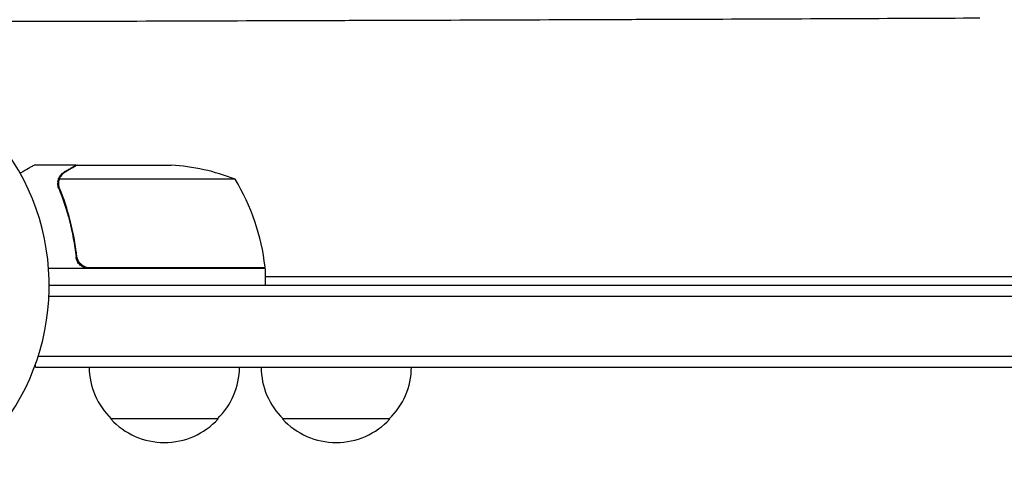
# Model space of a CAD drawing. Units: millimetres. Extents: x -7635 to 7392, y -6314 to 3920.
# Drawn here: x -1035 to -806, y -41 to 62 of the extents above; entities that cross this region are included whole.
import ezdxf

# ---------------------------------------------------------------- set-up
doc = ezdxf.new("R2010")
doc.units = ezdxf.units.MM
doc.header["$LTSCALE"] = 20
doc.layers.add('2d', color=230, linetype='Continuous')

msp = doc.modelspace()

# ---------------------------------------------------------------- linework, layer by layer
at = {"layer": '2d'}
for p, q in [((-1021.7, 28, 2509.48), (-1031.5, 28, 2509.48)), ((-1021.7, 28, 2509.48), (-1021.7, 27.88, 2509.48)), ((-1021.5, 28, 2509.48), (-999.59, 28, 2509.48)), ((-1026.01, 23.78, 2509.48), (-1026.01, 23.78, 2509.48)), ((-984.75, 24.75, 2509.48), (-1025.64, 24.75, 2509.48)), ((-1021.7, 7.8, 2509.48), (-1021.7, 6.3, 2509.48)), ((-977.75, 4, 2509.48), (-1028.16, 4, 2509.48)), ((-1018.61, 4.2, 2509.48), (-977.75, 4.2, 2509.48)), ((-977.75, 4, 2509.48), (-977.75, 0, 2509.48)), ((-53, 0, 2509.48), (-1028.01, 0, 2509.48)), ((-104.25, 2, 2509.48), (-977.75, 2, 2509.48)), ((-52.94, -2.5, 2509.48), (-1028.07, -2.5, 2509.48)), ((-1031.2, -19, 2509.48), (-1031.2, -18.29, 2509.48)), ((-1031.2, -19, 2509.48), (-1031.2, -18.29, 2509.48)), ((-50.8, -16.5, 2509.48), (-1030.59, -16.5, 2509.48)), ((-1031.2, -19, 2509.48), (-50.8, -19, 2509.48)), ((-988.7, -31, 2509.48), (-1013.7, -31, 2509.48)), ((-948.7, -31, 2509.48), (-973.7, -31, 2509.48))]:
    msp.add_line(p, q, dxfattribs=at)
for centre, radius, start, end in [((-1082.01, 0, 2509.48), 54, 310.4761, 114.3955), ((-1002.75, -21.9, 2509.48), 50, 68.8998, 86.3757), ((-1027.45, -1.27, 2509.48), 50, 6.4728, 31.3497), ((-980.75, 4.03, 2509.48), 3, 3.1912, 6.4728), ((-1001.7, -18.81, 2509.48), 17, 180.6413, 225.8135), ((-1000.7, -18.81, 2509.48), 17, 314.1865, 359.3587), ((-961.7, -18.81, 2509.48), 17, 180.6413, 225.8135), ((-960.7, -18.81, 2509.48), 17, 314.1865, 359.3587), ((-1001.2, -19.48, 2509.48), 17, 222.6679, 317.3321), ((-961.2, -19.48, 2509.48), 17, 222.6679, 317.3321)]:
    msp.add_arc(centre, radius, start, end, dxfattribs=at)
for points, knots in [([(-1075.58, 61.35, 2509.48), (-1064, 61.38, 2509.48), (-1052.55, 61.4, 2509.48), (-1035.55, 61.45, 2509.48), (-1029.92, 61.46, 2509.48), (-1021.51, 61.49, 2509.48), (-1017.32, 61.5, 2509.48), (-1012.46, 61.51, 2509.48), (-1010.03, 61.52, 2509.48), (-1008.81, 61.52, 2509.48), (-1008.21, 61.52, 2509.48), (-1007.9, 61.52, 2509.48), (-1007.77, 61.52, 2509.48), (-1007.69, 61.52, 2509.48), (-1007.65, 61.52, 2509.48), (-996.16, 61.56, 2509.48), (-984.87, 61.59, 2509.48), (-968.18, 61.64, 2509.48), (-962.65, 61.66, 2509.48), (-954.42, 61.69, 2509.48), (-950.32, 61.7, 2509.48), (-945.57, 61.71, 2509.48), (-943.2, 61.72, 2509.48), (-942.01, 61.73, 2509.48), (-941.42, 61.73, 2509.48), (-941.12, 61.73, 2509.48), (-941, 61.73, 2509.48), (-940.91, 61.73, 2509.48), (-940.87, 61.73, 2509.48), (-929.61, 61.77, 2509.48), (-918.54, 61.81, 2509.48), (-902.18, 61.87, 2509.48), (-896.76, 61.89, 2509.48), (-888.7, 61.92, 2509.48), (-884.68, 61.93, 2509.48), (-880.02, 61.95, 2509.48), (-877.69, 61.96, 2509.48), (-876.53, 61.96, 2509.48), (-875.95, 61.97, 2509.48), (-875.66, 61.97, 2509.48), (-875.54, 61.97, 2509.48), (-875.46, 61.97, 2509.48), (-875.42, 61.97, 2509.48), (-853.3, 62.05, 2509.48), (-831.98, 62.15, 2509.48), (-811.39, 62.24, 2509.48)], [0, 0, 0, 0, 0.125, 0.125, 0.1875, 0.1875, 0.21875, 0.234375, 0.242187, 0.246094, 0.248047, 0.249023, 0.249512, 0.249512, 0.25, 0.25, 0.375, 0.375, 0.4375, 0.4375, 0.46875, 0.484375, 0.492187, 0.496094, 0.498047, 0.499023, 0.499512, 0.499512, 0.5, 0.5, 0.625, 0.625, 0.6875, 0.6875, 0.71875, 0.734375, 0.742187, 0.746094, 0.748047, 0.749023, 0.749512, 0.749512, 0.75, 0.75, 1, 1, 1, 1]), ([(-1031.5, 28, 2509.48), (-1031.5, 28, 2509.48), (-1031.61, 27.94, 2509.48), (-1031.93, 27.75, 2509.48), (-1032.07, 27.67, 2509.48), (-1032.31, 27.53, 2509.48), (-1032.44, 27.46, 2509.48), (-1032.59, 27.37, 2509.48), (-1032.69, 27.31, 2509.48), (-1032.75, 27.28, 2509.48), (-1033.3, 26.96, 2509.48), (-1033.95, 26.59, 2509.48), (-1034.75, 26.12, 2509.48)], [0.5, 0.5, 0.5, 0.5, 0.625, 0.625, 0.6875, 0.6875, 0.71875, 0.734375, 0.734375, 0.75, 0.75, 0.8969974, 0.8969974, 0.8969974, 0.8969974]), ([(-1021.5, 28, 2509.48), (-1021.69, 27.89, 2509.48), (-1022.04, 27.69, 2509.48), (-1022.98, 27.15, 2509.48), (-1023.58, 26.8, 2509.48), (-1024.3, 26.38, 2509.48)], [0, 0, 0, 0, 0.00517024, 0.00517024, 0.01034048, 0.01034048, 0.01034048, 0.01034048]), ([(-1025.74, 25.03, 2509.48), (-1025.68, 25.16, 2509.48), (-1025.61, 25.29, 2509.48), (-1025.49, 25.48, 2509.48), (-1025.43, 25.57, 2509.48), (-1025.35, 25.67, 2509.48), (-1025.3, 25.72, 2509.48), (-1025.28, 25.74, 2509.48), (-1025.28, 25.75, 2509.48), (-1025.27, 25.76, 2509.48), (-1025.27, 25.76, 2509.48), (-1025.04, 26.02, 2509.48), (-1024.79, 26.22, 2509.48), (-1024.51, 26.38, 2509.48)], [0, 0, 0, 0, 0.25, 0.25, 0.375, 0.4375, 0.46875, 0.484375, 0.492188, 0.492188, 0.5, 0.5, 1, 1, 1, 1]), ([(-1024.3, 26.38, 2509.48), (-1024.45, 26.3, 2509.48), (-1024.58, 26.21, 2509.48), (-1024.81, 26.02, 2509.48), (-1024.92, 25.91, 2509.48), (-1025.21, 25.6, 2509.48), (-1025.36, 25.37, 2509.48), (-1025.48, 25.13, 2509.48)], [0, 0, 0, 0, 0.001089402, 0.001089402, 0.002178803, 0.002178803, 0.004357607, 0.004357607, 0.004357607, 0.004357607]), ([(-1025.99, 24.14, 2509.48), (-1025.97, 24.34, 2509.48), (-1025.92, 24.52, 2509.48), (-1025.83, 24.82, 2509.48), (-1025.78, 24.94, 2509.48), (-1025.74, 25.03, 2509.48)], [0.000526185, 0.000526185, 0.000526185, 0.000526185, 0.001315456, 0.001315456, 0.002104727, 0.002104727, 0.002104727, 0.002104727]), ([(-1025.99, 24.14, 2509.48), (-1025.97, 24.34, 2509.48), (-1025.92, 24.52, 2509.48), (-1025.85, 24.77, 2509.48), (-1025.81, 24.86, 2509.48), (-1025.78, 24.93, 2509.48)], [0.000526185, 0.000526185, 0.000526185, 0.000526185, 0.001315456, 0.001315456, 0.001853172, 0.001853172, 0.001853172, 0.001853172]), ([(-1025.8, 23.81, 2509.48), (-1025.8, 23.97, 2509.48), (-1025.78, 24.13, 2509.48), (-1025.73, 24.44, 2509.48), (-1025.69, 24.6, 2509.48), (-1025.64, 24.75, 2509.48)], [0.001328787, 0.001328787, 0.001328787, 0.001328787, 0.001872455, 0.001872455, 0.002416124, 0.002416124, 0.002416124, 0.002416124]), ([(-1025.8, 22.66, 2509.48), (-1024.82, 20.23, 2509.48), (-1023.97, 17.69, 2509.48), (-1022.95, 13.69, 2509.48), (-1022.65, 12.33, 2509.48), (-1022.27, 10.24, 2509.48), (-1022.15, 9.53, 2509.48), (-1021.94, 8.1, 2509.48), (-1021.85, 7.39, 2509.48), (-1021.77, 6.67, 2509.48)], [0, 0, 0, 0, 0.00869705, 0.00869705, 0.01304558, 0.01304558, 0.01521984, 0.01521984, 0.01739411, 0.01739411, 0.01739411, 0.01739411]), ([(-1021.59, 6.86, 2509.48), (-1021.91, 9.73, 2509.48), (-1022.43, 12.47, 2509.48), (-1023.78, 17.73, 2509.48), (-1024.61, 20.25, 2509.48), (-1025.58, 22.67, 2509.48)], [0, 0, 0, 0, 0.00859307, 0.00859307, 0.01718614, 0.01718614, 0.01718614, 0.01718614]), ([(-1018.79, 4, 2509.48), (-1018.97, 4, 2509.48), (-1019.15, 4.02, 2509.48), (-1019.51, 4.08, 2509.48), (-1019.69, 4.13, 2509.48), (-1020.03, 4.27, 2509.48), (-1020.2, 4.35, 2509.48), (-1020.51, 4.54, 2509.48), (-1020.66, 4.65, 2509.48), (-1020.93, 4.89, 2509.48), (-1021.05, 5.03, 2509.48), (-1021.27, 5.31, 2509.48), (-1021.37, 5.47, 2509.48), (-1021.54, 5.79, 2509.48), (-1021.61, 5.96, 2509.48), (-1021.71, 6.31, 2509.48), (-1021.75, 6.49, 2509.48), (-1021.77, 6.67, 2509.48)], [0, 0, 0, 0, 0.000547172, 0.000547172, 0.001094344, 0.001094344, 0.001641516, 0.001641516, 0.002188688, 0.002188688, 0.00273586, 0.00273586, 0.003283032, 0.003283032, 0.003830204, 0.003830204, 0.004377377, 0.004377377, 0.004377377, 0.004377377]), ([(-1019.61, 4.37, 2509.48), (-1019.87, 4.47, 2509.48), (-1020.12, 4.59, 2509.48), (-1020.46, 4.84, 2509.48), (-1020.57, 4.93, 2509.48), (-1020.78, 5.12, 2509.48), (-1020.87, 5.23, 2509.48), (-1021.13, 5.55, 2509.48), (-1021.27, 5.8, 2509.48), (-1021.49, 6.31, 2509.48), (-1021.56, 6.58, 2509.48), (-1021.59, 6.86, 2509.48)], [0.001013661, 0.001013661, 0.001013661, 0.001013661, 0.001852653, 0.001852653, 0.002272148, 0.002272148, 0.002691644, 0.002691644, 0.003530636, 0.003530636, 0.004369628, 0.004369628, 0.004369628, 0.004369628]), ([(-1019.61, 4.37, 2509.48), (-1019.87, 4.47, 2509.48), (-1020.12, 4.59, 2509.48), (-1020.46, 4.84, 2509.48), (-1020.57, 4.93, 2509.48), (-1020.78, 5.12, 2509.48), (-1020.87, 5.23, 2509.48), (-1021.1, 5.52, 2509.48), (-1021.23, 5.72, 2509.48), (-1021.33, 5.94, 2509.48)], [0.001013661, 0.001013661, 0.001013661, 0.001013661, 0.001852653, 0.001852653, 0.002272148, 0.002272148, 0.002691644, 0.002691644, 0.003402455, 0.003402455, 0.003402455, 0.003402455])]:
    msp.add_open_spline(points, degree=3, knots=knots, dxfattribs=at)
msp.add_rational_spline([(-1021.7, 28, 2509.48), (-1021.7, 28, 2509.48), (-1022.65, 27.45, 2509.48), (-1024.51, 26.38, 2509.48)], [0.983775506511, 0.983775506511, 0.989183671007, 1], degree=3, dxfattribs=at)
for points in [[(-1025.99, 24.14, 2509.48), (-1026, 24.03, 2509.48), (-1026.01, 23.91, 2509.48), (-1026.01, 23.78, 2509.48)], [(-1026.01, 23.71, 2509.48), (-1026.01, 23.73, 2509.48), (-1026.01, 23.76, 2509.48), (-1026.01, 23.78, 2509.48)], [(-1025.8, 22.66, 2509.48), (-1025.93, 23, 2509.48), (-1026, 23.35, 2509.48), (-1026.01, 23.71, 2509.48)], [(-1025.8, 23.81, 2509.48), (-1025.8, 23.81, 2509.48), (-1025.8, 23.8, 2509.48), (-1025.8, 23.79, 2509.48)], [(-1025.58, 22.67, 2509.48), (-1025.73, 23.03, 2509.48), (-1025.8, 23.41, 2509.48), (-1025.8, 23.79, 2509.48)], [(-1025.8, 23.79, 2509.48), (-1025.8, 23.79, 2509.48), (-1025.8, 23.79, 2509.48), (-1025.8, 23.79, 2509.48)], [(-1025.64, 24.75, 2509.48), (-1025.6, 24.88, 2509.48), (-1025.54, 25.01, 2509.48), (-1025.48, 25.13, 2509.48)], [(-1019.61, 4.37, 2509.48), (-1019.28, 4.26, 2509.48), (-1018.95, 4.2, 2509.48), (-1018.61, 4.2, 2509.48)]]:
    msp.add_open_spline(points, degree=3, dxfattribs=at)

doc.saveas('drawing.dxf')
